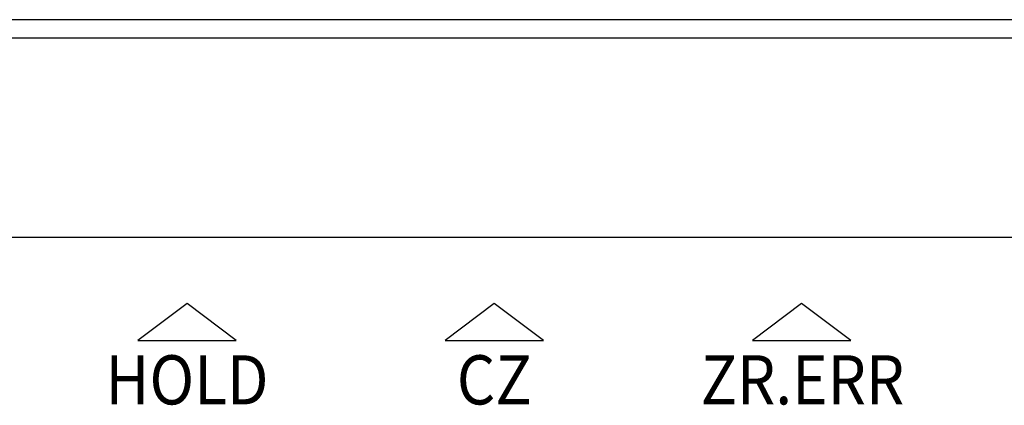
# Model space of a CAD drawing. Extents: x 132 to 751, y 142 to 464.
# Drawn here: x 241 to 282, y 220 to 235 of the extents above; entities that cross this region are included whole.
import ezdxf
from ezdxf.enums import TextEntityAlignment as Align

# ---------------------------------------------------------------- set-up
doc = ezdxf.new("R2010")
doc.units = 0
doc.header["$MEASUREMENT"] = 0
doc.layers.get('0').update_dxf_attribs({"linetype": 'CONTINUOUS'})
doc.styles.add('STYLE1', font='txt', dxfattribs={"width": 0.9})

msp = doc.modelspace()

# ---------------------------------------------------------------- linework, layer by layer
at = {"color": 8}
for p, q in [((338.07921, 235.35508), (155.97138, 235.35508)), ((248.27529, 223.80117), (246.27529, 222.30117)), ((250.27529, 222.30117), (248.27529, 223.80117)), ((260.77529, 223.80117), (258.77529, 222.30117)), ((262.77529, 222.30117), (260.77529, 223.80117)), ((273.27529, 223.80117), (271.27529, 222.30117)), ((275.27529, 222.30117), (273.27529, 223.80117)), ((246.27529, 222.30117), (250.27529, 222.30117)), ((258.77529, 222.30117), (262.77529, 222.30117)), ((271.27529, 222.30117), (275.27529, 222.30117))]:
    msp.add_line(p, q, dxfattribs=at)
for p, q in [((336.82529, 234.60117), (157.22529, 234.60117)), ((187.32529, 226.50117), (306.72529, 226.50117)), ((187.32529, 226.50117), (306.72529, 226.50117))]:
    msp.add_line(p, q)

# ---------------------------------------------------------------- texts
at = {"color": 8, "style": 'STYLE1', "width": 0.9}
for s, p in [('HOLD', (248.27529, 219.70117)), ('CZ', (260.77529, 219.70117)), ('ZR.ERR', (273.3149, 219.70117))]:
    msp.add_text(s, height=2, dxfattribs=at).set_placement(p, align=Align.CENTER)

doc.saveas('drawing.dxf')
